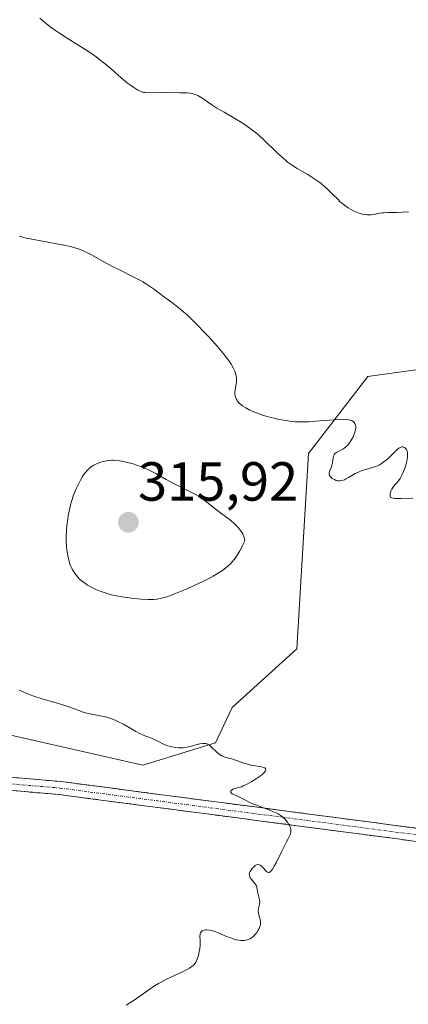
# Model space of a CAD drawing. Units: metres. Extents: x 629022 to 632507, y 4669471 to 4671848.
# Drawn here: x 629215 to 629286, y 4670818 to 4670997 of the extents above; entities that cross this region are included whole.
import ezdxf
from ezdxf.enums import TextEntityAlignment as Align

# ---------------------------------------------------------------- set-up
doc = ezdxf.new("R2010")
doc.units = ezdxf.units.M
doc.header["$MEASUREMENT"] = 0
doc.linetypes.add('TRAZO_Y_PUNTO', pattern=[1, 0.5, -0.25, 0, -0.25])
doc.linetypes.add('TRAZOSX2', pattern=[1.5, 1, -0.5])
for name, color, linetype, lineweight in [('Camino', 19, 'TRAZOSX2', 0), ('Camino Cxs', 19, 'Continuous', 0), ('Camino eje', 19, 'TRAZO_Y_PUNTO', 0), ('Carátula', 7, 'Continuous', 5), ('Curva de nivel normal', 36, 'Continuous', 0), ('Matorral CxS', 135, 'Continuous', 0), ('Pastizal CxS', 92, 'Continuous', 0), ('Punto de cota en terreno', 7, 'Continuous', 0), ('Rótulo de punto de cota en terreno', 19, 'Continuous', 0)]:
    doc.layers.add(name, color=color, linetype=linetype, lineweight=lineweight)
doc.styles.add('Arial', font='txt', dxfattribs={"height": 0.2})

# ---------------------------------------------------------------- blocks, each defined once
blk = doc.blocks.new('*U191')
at = {"layer": 'Curva de nivel normal', "color": 36, "linetype": 'Continuous', "lineweight": 0}
for points in [[(629219.1, 4670997.72, 310), (629220, 4670996.93, 310), (629221.13, 4670996.06, 310), (629221.78, 4670995.6, 310), (629222.5, 4670995.11, 310), (629224.09, 4670994.09, 310), (629227.46, 4670991.97, 310), (629229.02, 4670990.91, 310), (629229.72, 4670990.4, 310), (629230.99, 4670989.41, 310), (629232.08, 4670988.49, 310), (629233.34, 4670987.37, 310), (629233.91, 4670986.87, 310), (629235.08, 4670985.91, 310), (629235.78, 4670985.39, 310), (629236.21, 4670985.1, 310), (629236.94, 4670984.65, 310), (629237.39, 4670984.42, 310), (629237.59, 4670984.33, 310), (629237.98, 4670984.21, 310), (629238.26, 4670984.17, 310), (629238.9, 4670984.13, 310), (629241.93, 4670984.21, 310), (629244.61, 4670984.12, 310), (629245.88, 4670984.12, 310), (629246.54, 4670984.06, 310), (629246.99, 4670983.97, 310), (629247.22, 4670983.91, 310), (629247.55, 4670983.79, 310), (629247.89, 4670983.64, 310), (629248.58, 4670983.22, 310), (629250.26, 4670982.07, 310), (629251.35, 4670981.36, 310), (629252.66, 4670980.59, 310), (629254.62, 4670979.45, 310), (629255.65, 4670978.83, 310), (629256.67, 4670978.17, 310), (629257.17, 4670977.83, 310), (629257.9, 4670977.29, 310), (629258.59, 4670976.73, 310), (629259.04, 4670976.35, 310), (629259.9, 4670975.56, 310), (629262.23, 4670973.27, 310), (629262.97, 4670972.58, 310), (629263.33, 4670972.26, 310), (629263.87, 4670971.81, 310), (629264.22, 4670971.53, 310), (629264.93, 4670971.03, 310), (629265.96, 4670970.36, 310), (629267.88, 4670969.24, 310), (629269.01, 4670968.53, 310), (629269.54, 4670968.17, 310), (629270.3, 4670967.61, 310), (629271.02, 4670967.01, 310), (629271.38, 4670966.7, 310), (629272.41, 4670965.68, 310), (629273.33, 4670964.75, 310), (629273.81, 4670964.3, 310), (629274.56, 4670963.67, 310), (629275.27, 4670963.16, 310), (629275.64, 4670962.94, 310), (629276.2, 4670962.63, 310), (629276.76, 4670962.38, 310), (629277.04, 4670962.27, 310), (629277.6, 4670962.09, 310), (629277.88, 4670962.03, 310), (629278.29, 4670961.96, 310), (629278.69, 4670961.92, 310), (629278.95, 4670961.91, 310), (629279.45, 4670961.93, 310), (629280.18, 4670962.02, 310), (629281.08, 4670962.18, 310), (629281.51, 4670962.25, 310), (629281.82, 4670962.29, 310), (629282.43, 4670962.33, 310), (629284.13, 4670962.34, 310), (629284.99, 4670962.37, 310), (629286.22, 4670962.43, 310)], [(629287, 4670910.29, 310), (629284.87, 4670910.22, 310), (629284, 4670910.21, 310), (629283.67, 4670910.23, 310), (629283.48, 4670910.26, 310), (629283.2, 4670910.33, 310), (629283.1, 4670910.37, 310), (629282.95, 4670910.48, 310), (629282.88, 4670910.62, 310), (629282.86, 4670910.72, 310), (629282.87, 4670910.95, 310), (629282.96, 4670911.35, 310), (629283.04, 4670911.57, 310), (629283.18, 4670911.9, 310), (629283.37, 4670912.22, 310), (629283.47, 4670912.37, 310), (629283.84, 4670912.81, 310), (629284.4, 4670913.44, 310), (629284.68, 4670913.84, 310), (629284.82, 4670914.07, 310), (629285.08, 4670914.58, 310), (629285.32, 4670915.15, 310), (629285.47, 4670915.53, 310), (629285.72, 4670916.3, 310), (629285.91, 4670917.01, 310), (629285.98, 4670917.34, 310), (629286.05, 4670917.8, 310), (629286.07, 4670918.21, 310), (629286.06, 4670918.39, 310), (629286.04, 4670918.56, 310), (629285.98, 4670918.87, 310), (629285.86, 4670919.13, 310), (629285.77, 4670919.27, 310), (629285.7, 4670919.35, 310), (629285.53, 4670919.48, 310), (629285.33, 4670919.57, 310), (629285.22, 4670919.6, 310), (629285.04, 4670919.6, 310), (629284.83, 4670919.55, 310), (629284.72, 4670919.51, 310), (629284.47, 4670919.37, 310), (629284.33, 4670919.27, 310), (629284.1, 4670919.09, 310), (629283.86, 4670918.86, 310), (629283.31, 4670918.3, 310), (629282.47, 4670917.46, 310), (629282, 4670917.05, 310), (629281.51, 4670916.68, 310), (629281.26, 4670916.51, 310), (629280.87, 4670916.3, 310), (629280.6, 4670916.18, 310), (629280.06, 4670915.97, 310), (629279.51, 4670915.8, 310), (629278.42, 4670915.5, 310), (629277.63, 4670915.24, 310), (629277.25, 4670915.09, 310), (629276.54, 4670914.74, 310), (629275.3, 4670914.01, 310), (629274.78, 4670913.72, 310), (629274.55, 4670913.61, 310), (629274.14, 4670913.46, 310), (629273.77, 4670913.4, 310), (629273.53, 4670913.41, 310), (629273.37, 4670913.43, 310), (629273.06, 4670913.52, 310), (629272.73, 4670913.65, 310), (629272.57, 4670913.73, 310), (629272.34, 4670913.87, 310), (629272.04, 4670914.13, 310), (629271.9, 4670914.33, 310), (629271.85, 4670914.43, 310), (629271.8, 4670914.6, 310), (629271.79, 4670914.78, 310), (629271.8, 4670914.9, 310), (629271.86, 4670915.16, 310), (629272.18, 4670916.01, 310), (629272.33, 4670916.46, 310), (629272.38, 4670916.68, 310), (629272.44, 4670917.12, 310), (629272.51, 4670917.68, 310), (629272.57, 4670917.93, 310), (629272.66, 4670918.15, 310), (629272.72, 4670918.25, 310), (629272.84, 4670918.39, 310), (629272.93, 4670918.47, 310), (629273.14, 4670918.62, 310), (629274.29, 4670919.21, 310), (629274.48, 4670919.33, 310), (629274.83, 4670919.6, 310), (629275.16, 4670919.93, 310), (629275.36, 4670920.17, 310), (629275.73, 4670920.7, 310), (629276.07, 4670921.31, 310), (629276.22, 4670921.62, 310), (629276.41, 4670922.1, 310), (629276.54, 4670922.56, 310), (629276.59, 4670922.78, 310), (629276.62, 4670923.14, 310), (629276.61, 4670923.31, 310), (629276.58, 4670923.55, 310), (629276.46, 4670923.87, 310), (629276.34, 4670924.06, 310), (629276.27, 4670924.14, 310), (629276.14, 4670924.25, 310), (629275.86, 4670924.42, 310), (629275.69, 4670924.48, 310), (629275.39, 4670924.56, 310), (629274.81, 4670924.63, 310), (629274.45, 4670924.64, 310), (629273.57, 4670924.62, 310), (629271.86, 4670924.5, 310), (629269.29, 4670924.29, 310), (629268.08, 4670924.2, 310), (629267.01, 4670924.17, 310), (629266.53, 4670924.17, 310), (629265.61, 4670924.21, 310), (629265.02, 4670924.26, 310), (629263.8, 4670924.43, 310), (629262.45, 4670924.69, 310), (629261.75, 4670924.84, 310), (629260.68, 4670925.11, 310), (629259.63, 4670925.42, 310), (629259.13, 4670925.59, 310), (629258.7, 4670925.74, 310), (629257.89, 4670926.06, 310), (629257.33, 4670926.31, 310), (629256.59, 4670926.71, 310), (629255.96, 4670927.11, 310), (629255.7, 4670927.32, 310), (629255.46, 4670927.53, 310), (629255.33, 4670927.67, 310), (629255.1, 4670927.96, 310), (629255, 4670928.1, 310), (629254.85, 4670928.39, 310), (629254.74, 4670928.69, 310), (629254.69, 4670928.89, 310), (629254.63, 4670929.31, 310), (629254.63, 4670929.55, 310), (629254.66, 4670930.04, 310), (629254.88, 4670931.43, 310), (629254.91, 4670931.99, 310), (629254.89, 4670932.33, 310), (629254.86, 4670932.54, 310), (629254.75, 4670932.97, 310), (629254.6, 4670933.42, 310), (629254.5, 4670933.66, 310), (629254.31, 4670934.05, 310), (629253.93, 4670934.71, 310), (629253.47, 4670935.4, 310), (629253.17, 4670935.81, 310), (629252.59, 4670936.53, 310), (629251.39, 4670937.95, 310), (629249.92, 4670939.58, 310), (629249.09, 4670940.47, 310), (629247.79, 4670941.82, 310), (629246.51, 4670943.09, 310), (629245.9, 4670943.67, 310), (629245.32, 4670944.18, 310), (629244.25, 4670945.07, 310), (629243.3, 4670945.8, 310), (629241.61, 4670947.02, 310), (629240.84, 4670947.6, 310), (629239.8, 4670948.39, 310), (629239.24, 4670948.79, 310), (629238.33, 4670949.4, 310), (629237.83, 4670949.7, 310), (629237.28, 4670950.01, 310), (629236.11, 4670950.63, 310), (629233.59, 4670951.88, 310), (629232.35, 4670952.5, 310), (629230.65, 4670953.42, 310), (629228.65, 4670954.53, 310), (629227.75, 4670955, 310), (629226.99, 4670955.35, 310), (629226.61, 4670955.51, 310), (629226.04, 4670955.72, 310), (629225.12, 4670956.01, 310), (629224.61, 4670956.14, 310), (629223.46, 4670956.4, 310), (629217.32, 4670957.51, 310), (629216.8, 4670957.62, 310), (629215.97, 4670957.83, 310), (629215.32, 4670958.03, 310)], [(629215.31, 4670875.31, 310), (629215.62, 4670875.15, 310), (629216.32, 4670874.83, 310), (629216.7, 4670874.66, 310), (629217.32, 4670874.42, 310), (629218.01, 4670874.18, 310), (629219.53, 4670873.69, 310), (629222.66, 4670872.77, 310), (629224.02, 4670872.36, 310), (629225.56, 4670871.82, 310), (629226.98, 4670871.28, 310), (629227.6, 4670871.09, 310), (629227.92, 4670871.01, 310), (629228.59, 4670870.88, 310), (629230.03, 4670870.63, 310), (629230.8, 4670870.46, 310), (629231.2, 4670870.35, 310), (629232, 4670870.1, 310), (629232.8, 4670869.8, 310), (629233.32, 4670869.58, 310), (629234.32, 4670869.09, 310), (629235.34, 4670868.5, 310), (629236.6, 4670867.74, 310), (629237.22, 4670867.4, 310), (629237.54, 4670867.25, 310), (629238.19, 4670866.98, 310), (629239.41, 4670866.52, 310), (629239.94, 4670866.31, 310), (629240.6, 4670865.98, 310), (629241.34, 4670865.57, 310), (629241.72, 4670865.38, 310), (629242.37, 4670865.15, 310), (629242.83, 4670865.02, 310), (629243.15, 4670864.95, 310), (629243.78, 4670864.84, 310), (629244.4, 4670864.78, 310), (629244.71, 4670864.77, 310), (629245.18, 4670864.79, 310), (629245.92, 4670864.88, 310), (629246.71, 4670865.07, 310), (629247.75, 4670865.36, 310), (629248.21, 4670865.48, 310), (629248.75, 4670865.58, 310), (629248.98, 4670865.59, 310), (629249.32, 4670865.55, 310), (629249.65, 4670865.44, 310), (629249.81, 4670865.35, 310), (629249.98, 4670865.24, 310), (629250.32, 4670864.96, 310), (629251.33, 4670863.98, 310), (629251.73, 4670863.64, 310), (629251.91, 4670863.5, 310), (629252.2, 4670863.33, 310), (629252.66, 4670863.13, 310), (629253.19, 4670862.98, 310), (629254.06, 4670862.76, 310), (629254.57, 4670862.61, 310), (629255.43, 4670862.29, 310), (629256.27, 4670861.98, 310), (629256.7, 4670861.83, 310), (629257.36, 4670861.65, 310), (629257.69, 4670861.58, 310), (629258.34, 4670861.48, 310), (629259.47, 4670861.33, 310), (629259.88, 4670861.22, 310), (629260.05, 4670861.12, 310), (629260.19, 4670860.98, 310), (629260.24, 4670860.81, 310), (629260.2, 4670860.61, 310), (629260.14, 4670860.5, 310), (629259.96, 4670860.26, 310), (629259.84, 4670860.12, 310), (629259.6, 4670859.9, 310), (629259.3, 4670859.67, 310), (629258.56, 4670859.16, 310), (629257.72, 4670858.65, 310), (629256.62, 4670858.05, 310), (629256.14, 4670857.82, 310), (629255.83, 4670857.69, 310), (629255.33, 4670857.52, 310), (629254.68, 4670857.38, 310), (629254.44, 4670857.32, 310), (629254.29, 4670857.25, 310), (629254.02, 4670857.05, 310), (629253.88, 4670856.88, 310), (629253.84, 4670856.77, 310), (629253.85, 4670856.63, 310), (629254.1, 4670856.41, 310), (629255.3, 4670855.86, 310), (629256.18, 4670855.42, 310), (629257.6, 4670854.72, 310), (629258.44, 4670854.36, 310), (629259.82, 4670853.84, 310), (629261.07, 4670853.38, 310), (629261.67, 4670853.14, 310), (629262.22, 4670852.87, 310), (629262.48, 4670852.73, 310), (629262.84, 4670852.51, 310), (629263.06, 4670852.36, 310), (629263.45, 4670852.04, 310), (629263.62, 4670851.88, 310), (629263.93, 4670851.55, 310), (629264.19, 4670851.22, 310), (629264.33, 4670851.01, 310), (629264.56, 4670850.6, 310), (629264.65, 4670850.38, 310), (629264.77, 4670849.97, 310), (629264.8, 4670849.6, 310), (629264.79, 4670849.37, 310), (629264.76, 4670849.22, 310), (629264.68, 4670848.92, 310), (629264.45, 4670848.41, 310), (629263.96, 4670847.52, 310), (629263.63, 4670846.89, 310), (629263.03, 4670845.68, 310), (629262.17, 4670843.93, 310), (629261.78, 4670843.19, 310), (629261.44, 4670842.65, 310), (629261.29, 4670842.44, 310), (629261.2, 4670842.33, 310), (629261.02, 4670842.17, 310), (629260.85, 4670842.08, 310), (629260.75, 4670842.06, 310), (629260.55, 4670842.1, 310), (629260.44, 4670842.16, 310), (629260.22, 4670842.36, 310), (629259.78, 4670842.91, 310), (629259.56, 4670843.16, 310), (629259.35, 4670843.33, 310), (629259.24, 4670843.4, 310), (629259.08, 4670843.47, 310), (629258.82, 4670843.5, 310), (629258.56, 4670843.45, 310), (629258.43, 4670843.39, 310), (629258.3, 4670843.31, 310), (629258.04, 4670843.1, 310), (629257.79, 4670842.83, 310), (629257.64, 4670842.63, 310), (629257.4, 4670842.24, 310), (629257.29, 4670841.99, 310), (629257.26, 4670841.87, 310), (629257.23, 4670841.7, 310), (629257.25, 4670841.45, 310), (629257.34, 4670841.19, 310), (629257.42, 4670841.06, 310), (629257.74, 4670840.66, 310), (629258.25, 4670840.08, 310), (629258.45, 4670839.78, 310), (629258.53, 4670839.63, 310), (629258.62, 4670839.32, 310), (629258.76, 4670838.32, 310), (629258.89, 4670837.78, 310), (629259.07, 4670837.06, 310), (629259.13, 4670836.72, 310), (629259.13, 4670836.57, 310), (629259.11, 4670836.28, 310), (629259.06, 4670836.02, 310), (629258.97, 4670835.69, 310), (629258.93, 4670835.53, 310), (629258.88, 4670835.21, 310), (629258.87, 4670835.04, 310), (629258.89, 4670834.77, 310), (629258.98, 4670834.31, 310), (629259.2, 4670833.55, 310), (629259.27, 4670833.09, 310), (629259.27, 4670832.76, 310), (629259.25, 4670832.58, 310), (629259.19, 4670832.31, 310), (629259.11, 4670832.05, 310), (629259.04, 4670831.88, 310), (629258.86, 4670831.52, 310), (629258.61, 4670831.13, 310), (629258.32, 4670830.76, 310), (629258.15, 4670830.58, 310), (629257.8, 4670830.27, 310), (629257.62, 4670830.13, 310), (629257.33, 4670829.96, 310), (629257.02, 4670829.83, 310), (629256.82, 4670829.76, 310), (629256.39, 4670829.68, 310), (629256.17, 4670829.66, 310), (629255.72, 4670829.67, 310), (629255.25, 4670829.73, 310), (629254.93, 4670829.8, 310), (629254.26, 4670829.98, 310), (629253.88, 4670830.12, 310), (629253.1, 4670830.42, 310), (629251.59, 4670831.05, 310), (629250.9, 4670831.3, 310), (629250.58, 4670831.4, 310), (629250.01, 4670831.54, 310), (629249.52, 4670831.6, 310), (629249.24, 4670831.59, 310), (629249.07, 4670831.57, 310), (629248.79, 4670831.5, 310), (629248.67, 4670831.44, 310), (629248.47, 4670831.27, 310), (629248.35, 4670831.04, 310), (629248.3, 4670830.85, 310), (629248.25, 4670830.4, 310), (629248.26, 4670829.76, 310), (629248.26, 4670828.75, 310), (629248.22, 4670828.2, 310), (629248.18, 4670827.91, 310), (629248.07, 4670827.34, 310), (629247.97, 4670826.96, 310), (629247.74, 4670826.26, 310), (629247.53, 4670825.8, 310), (629247.33, 4670825.46, 310), (629247.22, 4670825.31, 310), (629247.01, 4670825.09, 310), (629246.6, 4670824.78, 310), (629246.34, 4670824.62, 310), (629245.67, 4670824.26, 310), (629244.28, 4670823.6, 310), (629242.14, 4670822.59, 310), (629241.16, 4670822.09, 310), (629240.73, 4670821.85, 310), (629239.99, 4670821.39, 310), (629237.92, 4670819.93, 310), (629236.62, 4670819.06, 310), (629234.82, 4670817.88, 310)]]:
    blk.add_polyline3d(points, dxfattribs=at)
blk = doc.blocks.new('5PATER')
at = {"layer": 'Carátula', "linetype": 'Continuous', "lineweight": 5}
h = blk.add_hatch(color=250, dxfattribs=at)
edge = h.paths.add_edge_path()
edge.add_ellipse((0, 0.01), major_axis=(-1.33, -1.34), ratio=0.999422, start_angle=0, end_angle=360)

msp = doc.modelspace()

# ---------------------------------------------------------------- linework, layer by layer
at = {"layer": 'Camino', "color": 19, "linetype": 'TRAZOSX2', "lineweight": 0}
for points in [[(629038.98, 4670884.23), (629054.07, 4670880.81), (629109.79, 4670868.33), (629222.94, 4670858.63), (629303.05, 4670848.12), (629337.18, 4670838.44), (629369.85, 4670838.24), (629403.5, 4670835.94), (629455.01, 4670831.64), (629481.14, 4670833.62), (629509.03, 4670844.54), (629560.54, 4670868.84), (629717.77, 4670926.12), (629733.37, 4670926.74), (629748.6, 4670924.5), (629760.61, 4670920.24), (629779.9, 4670916.44), (629789.93, 4670914.34), (629820.08, 4670915.63), (629897.9, 4670916.23)], [(629897.91, 4670913.83), (629820.14, 4670913.23), (629789.73, 4670911.93), (629779.42, 4670914.09), (629759.97, 4670917.91), (629748.02, 4670922.16), (629733.24, 4670924.33), (629718.24, 4670923.74), (629561.47, 4670866.63), (629509.98, 4670842.33), (629481.68, 4670831.25), (629455, 4670829.23), (629403.31, 4670833.54), (629369.76, 4670835.84), (629336.84, 4670836.04), (629302.56, 4670845.76), (629222.68, 4670856.25), (629109.42, 4670865.95), (629053.54, 4670878.47), (629039.03, 4670881.76)]]:
    msp.add_lwpolyline(points, dxfattribs=at)
at = {"layer": 'Camino Cxs', "color": 19, "linetype": 'Continuous', "lineweight": 0}
for points in [[(629213.1, 4670859.48, 309.26), (629218.02, 4670859.06, 309.37), (629222.94, 4670858.63, 309.32), (629227.65, 4670858.02, 309.4), (629232.36, 4670857.4, 309.42), (629237.07, 4670856.78, 309.52), (629241.79, 4670856.16, 309.63), (629246.5, 4670855.54, 309.69), (629251.21, 4670854.92, 309.79), (629255.92, 4670854.3, 309.85), (629260.64, 4670853.69, 309.97), (629265.35, 4670853.07, 310.08), (629270.06, 4670852.45, 310.27), (629274.77, 4670851.83, 310.45), (629279.49, 4670851.21, 310.64), (629284.2, 4670850.59, 310.75), (629288.91, 4670849.97, 310.79)], [(629288.47, 4670847.61, 310.71), (629283.77, 4670848.23, 310.68), (629279.07, 4670848.85, 310.57), (629274.37, 4670849.46, 310.38), (629269.67, 4670850.08, 310.19), (629264.97, 4670850.7, 310.04), (629260.27, 4670851.31, 309.91), (629255.57, 4670851.93, 309.82), (629250.87, 4670852.55, 309.76), (629246.17, 4670853.16, 309.71), (629241.47, 4670853.78, 309.62), (629236.77, 4670854.4, 309.51), (629232.08, 4670855.01, 309.43), (629227.38, 4670855.63, 309.4), (629222.68, 4670856.25, 309.43), (629217.75, 4670856.67, 309.47), (629212.83, 4670857.09, 309.35)]]:
    msp.add_polyline3d(points, dxfattribs=at)
at = {"layer": 'Camino eje', "color": 19, "linetype": 'TRAZO_Y_PUNTO', "lineweight": 0}
msp.add_lwpolyline([(629039.01, 4670883), (629053.81, 4670879.64), (629109.61, 4670867.14), (629222.81, 4670857.44), (629302.81, 4670846.94), (629337.01, 4670837.24), (629369.81, 4670837.04), (629403.41, 4670834.74), (629455.01, 4670830.44), (629481.41, 4670832.44), (629509.51, 4670843.44), (629561.01, 4670867.74), (629718.01, 4670924.93), (629733.31, 4670925.53), (629748.31, 4670923.33), (629760.29, 4670919.08), (629779.66, 4670915.27), (629789.83, 4670913.14), (629820.11, 4670914.43), (629897.91, 4670915.03)], dxfattribs=at)
at = {"layer": 'Curva de nivel normal', "color": 36, "linetype": 'Continuous', "lineweight": 0}
msp.add_polyline3d([(629253.28, 4670897.84, 315), (629252.72, 4670897.38, 315), (629252.33, 4670897.09, 315), (629251.46, 4670896.52, 315), (629250.66, 4670896.05, 315), (629250.09, 4670895.74, 315), (629248.9, 4670895.13, 315), (629247.07, 4670894.28, 315), (629245.89, 4670893.77, 315), (629243.82, 4670892.92, 315), (629242.19, 4670892.32, 315), (629241.45, 4670892.09, 315), (629241.06, 4670891.99, 315), (629240.4, 4670891.87, 315), (629239.77, 4670891.8, 315), (629239.42, 4670891.78, 315), (629238.81, 4670891.78, 315), (629237.6, 4670891.85, 315), (629236.16, 4670891.99, 315), (629235.34, 4670892.09, 315), (629234.05, 4670892.28, 315), (629232.76, 4670892.52, 315), (629232.14, 4670892.67, 315), (629231.54, 4670892.82, 315), (629230.43, 4670893.18, 315), (629229.43, 4670893.57, 315), (629228.83, 4670893.84, 315), (629228.45, 4670894.04, 315), (629227.78, 4670894.42, 315), (629227.44, 4670894.64, 315), (629226.84, 4670895.09, 315), (629226.34, 4670895.53, 315), (629226.05, 4670895.83, 315), (629225.56, 4670896.41, 315), (629225.16, 4670897, 315), (629224.98, 4670897.32, 315), (629224.74, 4670897.83, 315), (629224.52, 4670898.43, 315), (629224.42, 4670898.77, 315), (629224.25, 4670899.44, 315), (629224.17, 4670899.81, 315), (629224.06, 4670900.42, 315), (629223.95, 4670901.42, 315), (629223.89, 4670902.54, 315), (629223.89, 4670903.14, 315), (629223.94, 4670904.42, 315), (629224.02, 4670905.31, 315), (629224.18, 4670906.52, 315), (629224.27, 4670907.12, 315), (629224.54, 4670908.43, 315), (629224.69, 4670909.06, 315), (629224.86, 4670909.67, 315), (629225.23, 4670910.8, 315), (629225.63, 4670911.82, 315), (629225.92, 4670912.45, 315), (629226.49, 4670913.56, 315), (629226.88, 4670914.21, 315), (629227.07, 4670914.51, 315), (629227.37, 4670914.91, 315), (629227.83, 4670915.45, 315), (629228.17, 4670915.77, 315), (629228.34, 4670915.91, 315), (629228.62, 4670916.11, 315), (629228.9, 4670916.29, 315), (629229.52, 4670916.59, 315), (629230.18, 4670916.83, 315), (629230.63, 4670916.95, 315), (629230.93, 4670917.02, 315), (629231.54, 4670917.12, 315), (629232.13, 4670917.17, 315), (629232.44, 4670917.17, 315), (629232.9, 4670917.16, 315), (629233.62, 4670917.09, 315), (629234, 4670917.03, 315), (629234.83, 4670916.86, 315), (629236.06, 4670916.52, 315), (629236.72, 4670916.31, 315), (629237.74, 4670915.94, 315), (629238.76, 4670915.52, 315), (629239.26, 4670915.28, 315), (629240.23, 4670914.78, 315), (629242.12, 4670913.7, 315), (629243.56, 4670912.89, 315), (629244.58, 4670912.37, 315), (629246.61, 4670911.37, 315), (629247.55, 4670910.87, 315), (629247.99, 4670910.61, 315), (629248.4, 4670910.35, 315), (629249.17, 4670909.81, 315), (629251.28, 4670908.12, 315), (629253.62, 4670906.37, 315), (629254.35, 4670905.77, 315), (629254.69, 4670905.46, 315), (629255.23, 4670904.91, 315), (629255.47, 4670904.63, 315), (629255.78, 4670904.21, 315), (629256.04, 4670903.77, 315), (629256.14, 4670903.55, 315), (629256.3, 4670903.09, 315), (629256.35, 4670902.85, 315), (629256.4, 4670902.49, 315), (629256.01, 4670901.62, 315), (629255.81, 4670901.22, 315), (629255.51, 4670900.65, 315), (629255.05, 4670899.88, 315), (629254.72, 4670899.41, 315), (629254.5, 4670899.12, 315), (629254.04, 4670898.58, 315), (629253.79, 4670898.32, 315), (629253.28, 4670897.84, 315)], dxfattribs=at)
at = {"layer": 'Matorral CxS', "color": 135, "linetype": 'Continuous', "lineweight": 0}
for points in [[(629307.26, 4670816.58, 311.87), (629330.49, 4670830.36, 312.6), (629360.19, 4670837.91, 313.94), (629349.99, 4670879.57, 307.44), (629331.93, 4670888.19, 307.88), (629318.45, 4670896.19, 307.13), (629310.44, 4670916.37, 307.94), (629303.72, 4670935.93, 306.04), (629278.82, 4670932.43, 307.84), (629268.04, 4670918.41, 310.43), (629265.88, 4670882.81, 311.2), (629254.14, 4670872.11, 310.28), (629251.08, 4670865.7, 309.95), (629237.83, 4670861.64, 309.61), (629191.28, 4670872.19, 308.89), (629170.71, 4670885.14, 308.3), (629143.08, 4670902.41, 307.76), (629119.45, 4670909.58, 307.6), (629101.76, 4670904.8, 307.21), (629090.51, 4670895.06, 307), (629063.33, 4670888.83, 306.76), (629038.87, 4670890.51, 306.76), (629036.54, 4671017.55, 305.32)], [(629038.87, 4670890.51, 306.76), (629063.33, 4670888.83, 306.76), (629090.51, 4670895.06, 307), (629101.76, 4670904.8, 307.21), (629119.45, 4670909.58, 307.6), (629143.08, 4670902.41, 307.76), (629170.71, 4670885.14, 308.3), (629191.28, 4670872.19, 308.89), (629237.83, 4670861.64, 309.61), (629251.08, 4670865.7, 309.95), (629254.14, 4670872.11, 310.28), (629265.88, 4670882.81, 311.2), (629268.04, 4670918.41, 310.43), (629278.82, 4670932.43, 307.84), (629303.72, 4670935.93, 306.04), (629310.44, 4670916.37, 307.94), (629318.45, 4670896.19, 307.13), (629331.93, 4670888.19, 307.88), (629349.99, 4670879.57, 307.44), (629360.19, 4670837.91, 313.94), (629330.49, 4670830.36, 312.6), (629307.26, 4670816.58, 311.87)]]:
    msp.add_polyline3d(points, dxfattribs=at)
at = {"layer": 'Pastizal CxS', "color": 92, "linetype": 'Continuous', "lineweight": 0}
for points in [[(629042.99, 4670665.31, 303.51), (629038.87, 4670890.51, 306.76), (629063.33, 4670888.83, 306.76), (629090.51, 4670895.06, 307), (629101.76, 4670904.8, 307.21), (629119.45, 4670909.58, 307.6), (629143.08, 4670902.41, 307.76), (629170.71, 4670885.14, 308.3), (629191.28, 4670872.19, 308.89), (629237.83, 4670861.64, 309.61), (629251.08, 4670865.7, 309.95), (629254.14, 4670872.11, 310.28), (629265.88, 4670882.81, 311.2), (629268.04, 4670918.41, 310.43), (629278.82, 4670932.43, 307.84), (629303.72, 4670935.93, 306.04), (629310.44, 4670916.37, 307.94), (629318.45, 4670896.19, 307.13), (629331.93, 4670888.19, 307.88), (629349.99, 4670879.57, 307.44), (629360.19, 4670837.91, 313.94), (629330.49, 4670830.36, 312.6), (629307.26, 4670816.58, 311.87)], [(629038.87, 4670890.51, 306.76), (629063.33, 4670888.83, 306.76), (629090.51, 4670895.06, 307), (629101.76, 4670904.8, 307.21), (629119.45, 4670909.58, 307.6), (629143.08, 4670902.41, 307.76), (629170.71, 4670885.14, 308.3), (629191.28, 4670872.19, 308.89), (629237.83, 4670861.64, 309.61), (629251.08, 4670865.7, 309.95), (629254.14, 4670872.11, 310.28), (629265.88, 4670882.81, 311.2), (629268.04, 4670918.41, 310.43), (629278.82, 4670932.43, 307.84), (629303.72, 4670935.93, 306.04), (629310.44, 4670916.37, 307.94), (629318.45, 4670896.19, 307.13), (629331.93, 4670888.19, 307.88), (629349.99, 4670879.57, 307.44), (629360.19, 4670837.91, 313.94), (629330.49, 4670830.36, 312.6), (629307.26, 4670816.58, 311.87)]]:
    msp.add_polyline3d(points, dxfattribs=at)

# ---------------------------------------------------------------- block references
at = {"layer": 'Curva de nivel normal', "color": 36, "linetype": 'Continuous', "lineweight": 0}
msp.add_blockref('*U191', (0, 0), dxfattribs=at)
at = {"layer": 'Punto de cota en terreno', "linetype": 'Continuous', "lineweight": 0}
msp.add_blockref('5PATER', (629235.22, 4670905.87, 315.92), dxfattribs=at)

# ---------------------------------------------------------------- texts
at = {"layer": 'Rótulo de punto de cota en terreno', "color": 19, "linetype": 'Continuous', "lineweight": 0, "style": 'Arial'}
msp.add_text('315,92', height=7, dxfattribs=at).set_placement((629236.98, 4670907.63), align=Align.BOTTOM_LEFT)

doc.saveas('drawing.dxf')
